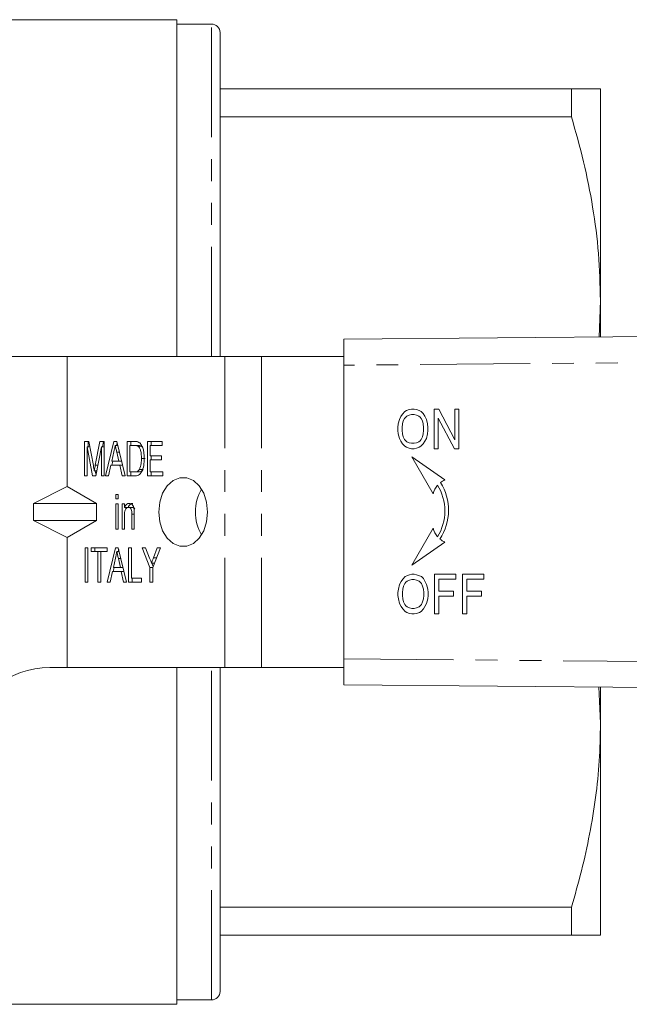
# Model space of a CAD drawing. Units: millimetres. Extents: x 120 to 287, y 82 to 267.
# Drawn here: x 178 to 213, y 82 to 139 of the extents above; entities that cross this region are included whole.
import ezdxf

# ---------------------------------------------------------------- set-up
doc = ezdxf.new("R2010")
doc.units = ezdxf.units.MM
doc.linetypes.add('PHANTOM', pattern=[12.7, 6.35, -1.27, 1.27, -1.27, 1.27, -1.27])

msp = doc.modelspace()

# ---------------------------------------------------------------- linework, layer by layer
at = {"color": 7, "linetype": 'Continuous', "lineweight": 15}
for p, q in [((187.191, 139.19), (176.777, 139.19)), ((187.191, 119.69), (187.191, 139.19)), ((189.191, 138.94), (187.191, 138.94)), ((189.691, 119.69), (189.691, 138.44)), ((210.017, 135.19), (189.691, 135.19)), ((210.017, 135.19), (210.017, 133.565)), ((211.691, 122.94), (211.691, 135.19)), ((189.691, 133.565), (210.017, 133.565)), ((211.691, 122.94), (211.619, 120.817)), ((211.691, 120.818), (211.691, 122.94)), ((196.844, 120.69), (283.818, 121.439)), ((196.844, 119.19), (196.844, 120.69)), ((180.841, 119.69), (152.841, 119.69)), ((180.841, 112.167), (180.841, 119.69)), ((189.962, 119.69), (180.841, 119.69)), ((192.084, 119.69), (189.962, 119.69)), ((196.844, 119.69), (192.084, 119.69)), ((196.844, 119.19), (196.844, 102.19)), ((200.244, 116.361), (200.152, 116.217)), ((200.244, 116.361), (200.152, 116.217)), ((200.382, 116.504), (200.244, 116.361)), ((200.382, 116.504), (200.244, 116.361)), ((200.244, 116.361), (200.244, 116.361)), ((200.474, 116.562), (200.382, 116.504)), ((200.474, 116.562), (200.382, 116.504)), ((200.382, 116.504), (200.382, 116.504)), ((200.634, 116.619), (200.474, 116.562)), ((200.635, 116.619), (200.474, 116.562)), ((200.474, 116.562), (200.474, 116.562)), ((200.634, 116.303), (200.497, 116.246)), ((200.772, 116.648), (200.634, 116.619)), ((200.635, 116.619), (200.634, 116.619)), ((200.772, 116.332), (200.634, 116.303)), ((200.773, 116.648), (200.635, 116.619)), ((200.91, 116.648), (200.772, 116.648)), ((200.91, 116.332), (200.772, 116.332)), ((201.048, 116.619), (200.91, 116.648)), ((201.048, 116.303), (200.91, 116.332)), ((200.911, 116.332), (200.91, 116.332)), ((201.049, 116.303), (200.911, 116.332)), ((201.209, 116.562), (201.048, 116.619)), ((201.186, 116.246), (201.048, 116.303)), ((201.049, 116.303), (201.048, 116.303)), ((201.186, 116.246), (201.049, 116.303)), ((201.324, 116.504), (201.209, 116.562)), ((201.439, 116.389), (201.324, 116.504)), ((201.531, 116.246), (201.439, 116.389)), ((202.335, 116.648), (202.082, 116.648)), ((202.082, 116.648), (202.082, 114.35)), ((202.083, 116.648), (202.083, 114.35)), ((203.277, 114.867), (202.335, 116.648)), ((203.507, 116.648), (203.277, 116.648)), ((203.277, 116.648), (203.277, 114.867)), ((203.278, 116.648), (203.278, 114.867)), ((203.507, 114.35), (203.507, 116.648)), ((199.991, 115.786), (199.968, 115.585)), ((199.991, 115.786), (199.969, 115.585)), ((200.06, 116.045), (199.991, 115.786)), ((200.06, 116.045), (199.991, 115.786)), ((199.991, 115.786), (199.991, 115.786)), ((200.152, 116.217), (200.06, 116.045)), ((200.152, 116.217), (200.06, 116.045)), ((200.06, 116.045), (200.06, 116.045)), ((200.152, 116.217), (200.152, 116.217)), ((200.244, 115.786), (200.221, 115.585)), ((200.29, 115.959), (200.244, 115.786)), ((200.359, 116.102), (200.29, 115.959)), ((200.428, 116.188), (200.359, 116.102)), ((200.497, 116.246), (200.428, 116.188)), ((201.255, 116.188), (201.186, 116.246)), ((201.186, 116.246), (201.186, 116.246)), ((201.255, 116.188), (201.186, 116.246)), ((201.324, 116.102), (201.255, 116.188)), ((201.255, 116.188), (201.255, 116.188)), ((201.324, 116.102), (201.255, 116.188)), ((201.393, 115.959), (201.324, 116.102)), ((201.324, 116.102), (201.324, 116.102)), ((201.393, 115.959), (201.324, 116.102)), ((201.439, 115.786), (201.393, 115.959)), ((201.393, 115.959), (201.393, 115.959)), ((201.439, 115.786), (201.393, 115.959)), ((201.462, 115.585), (201.439, 115.786)), ((201.439, 115.786), (201.439, 115.786)), ((201.462, 115.585), (201.439, 115.786)), ((201.623, 116.045), (201.531, 116.246)), ((201.692, 115.786), (201.623, 116.045)), ((201.714, 115.585), (201.692, 115.786)), ((202.312, 116.131), (203.254, 114.35)), ((202.312, 114.35), (202.312, 116.131)), ((202.312, 116.131), (202.312, 116.131)), ((202.312, 116.131), (203.255, 114.35)), ((199.968, 115.585), (199.968, 115.413)), ((199.969, 115.585), (199.968, 115.585)), ((199.968, 115.413), (199.991, 115.212)), ((199.969, 115.413), (199.968, 115.413)), ((199.969, 115.585), (199.969, 115.413)), ((199.969, 115.413), (199.991, 115.212)), ((199.991, 115.212), (200.06, 114.953)), ((199.991, 115.212), (199.991, 115.212)), ((199.991, 115.212), (200.06, 114.953)), ((200.221, 115.585), (200.221, 115.413)), ((200.221, 115.413), (200.244, 115.212)), ((200.244, 115.212), (200.29, 115.039)), ((201.393, 115.039), (201.439, 115.212)), ((201.393, 115.039), (201.439, 115.212)), ((201.439, 115.212), (201.462, 115.413)), ((201.439, 115.212), (201.462, 115.413)), ((201.439, 115.212), (201.439, 115.212)), ((201.462, 115.413), (201.462, 115.585)), ((201.462, 115.585), (201.462, 115.585)), ((201.462, 115.413), (201.462, 115.585)), ((201.462, 115.413), (201.462, 115.413)), ((201.623, 114.953), (201.692, 115.212)), ((201.692, 115.212), (201.714, 115.413)), ((201.714, 115.413), (201.714, 115.585)), ((181.844, 114.779), (182.1, 114.779)), ((181.844, 112.779), (181.844, 114.779)), ((182.056, 114.471), (182.056, 114.779)), ((182.1, 114.779), (182.362, 113.375)), ((182.473, 113.399), (182.731, 114.779)), ((182.731, 114.779), (182.986, 114.779)), ((182.885, 114.471), (182.943, 114.779)), ((182.986, 114.779), (182.986, 112.779)), ((183.066, 112.779), (183.545, 114.779)), ((183.545, 114.779), (183.716, 114.779)), ((183.701, 114.548), (183.736, 114.693)), ((183.716, 114.779), (184.194, 112.779)), ((184.31, 114.779), (184.726, 114.779)), ((184.31, 112.779), (184.31, 114.779)), ((184.522, 114.548), (184.522, 114.779)), ((185.488, 114.779), (186.341, 114.779)), ((185.488, 112.779), (185.488, 114.779)), ((185.701, 114.548), (185.701, 114.779)), ((186.341, 114.779), (186.341, 114.548)), ((200.06, 114.953), (200.152, 114.781)), ((200.06, 114.953), (200.06, 114.953)), ((200.06, 114.953), (200.152, 114.781)), ((200.152, 114.781), (200.244, 114.637)), ((200.152, 114.781), (200.152, 114.781)), ((200.152, 114.781), (200.244, 114.637)), ((200.244, 114.637), (200.382, 114.494)), ((200.244, 114.637), (200.244, 114.637)), ((200.244, 114.637), (200.382, 114.494)), ((200.29, 115.039), (200.359, 114.896)), ((200.359, 114.896), (200.428, 114.81)), ((200.428, 114.81), (200.497, 114.752)), ((200.497, 114.752), (200.634, 114.695)), ((200.634, 114.695), (200.772, 114.666)), ((200.772, 114.666), (200.91, 114.666)), ((200.91, 114.666), (201.048, 114.695)), ((200.911, 114.666), (200.91, 114.666)), ((200.911, 114.666), (201.049, 114.695)), ((201.048, 114.695), (201.186, 114.752)), ((201.049, 114.695), (201.048, 114.695)), ((201.049, 114.695), (201.186, 114.752)), ((201.186, 114.752), (201.255, 114.81)), ((201.186, 114.752), (201.255, 114.81)), ((201.186, 114.752), (201.186, 114.752)), ((201.255, 114.81), (201.324, 114.896)), ((201.255, 114.81), (201.324, 114.896)), ((201.255, 114.81), (201.255, 114.81)), ((201.301, 114.494), (201.439, 114.637)), ((201.324, 114.896), (201.393, 115.039)), ((201.324, 114.896), (201.393, 115.039)), ((201.324, 114.896), (201.324, 114.896)), ((201.393, 115.039), (201.393, 115.039)), ((201.439, 114.637), (201.531, 114.781)), ((201.531, 114.781), (201.623, 114.953)), ((203.278, 114.867), (203.277, 114.867)), ((182.318, 112.779), (182.007, 114.471)), ((182.007, 114.471), (182.007, 112.779)), ((182.158, 114.471), (182.007, 114.471)), ((182.823, 114.471), (182.512, 112.779)), ((182.823, 112.779), (182.823, 114.471)), ((182.986, 114.471), (182.823, 114.471)), ((183.549, 114.18), (183.427, 113.625)), ((183.771, 114.548), (183.63, 114.548)), ((183.834, 113.625), (183.719, 114.145)), ((184.473, 114.548), (184.473, 113.009)), ((184.726, 114.548), (184.473, 114.548)), ((184.938, 114.548), (184.726, 114.548)), ((185.144, 114.507), (184.932, 114.507)), ((185.202, 114.44), (185.144, 114.507)), ((185.652, 114.548), (185.652, 113.932)), ((186.341, 114.548), (185.652, 114.548)), ((200.382, 114.494), (200.474, 114.436)), ((200.382, 114.494), (200.382, 114.494)), ((200.382, 114.494), (200.474, 114.436)), ((200.474, 114.436), (200.634, 114.379)), ((200.474, 114.436), (200.474, 114.436)), ((200.474, 114.436), (200.635, 114.379)), ((200.634, 114.379), (200.772, 114.35)), ((200.635, 114.379), (200.634, 114.379)), ((200.635, 114.379), (200.773, 114.35)), ((200.772, 114.35), (200.91, 114.35)), ((200.91, 114.35), (201.048, 114.379)), ((201.048, 114.379), (201.209, 114.436)), ((201.209, 114.436), (201.301, 114.494)), ((202.082, 114.35), (202.312, 114.35)), ((203.254, 114.35), (203.507, 114.35)), ((183.425, 113.394), (183.481, 113.625)), ((183.427, 113.625), (183.834, 113.625)), ((183.992, 113.625), (183.834, 113.625)), ((185.356, 113.794), (185.144, 113.794)), ((185.652, 113.932), (186.304, 113.932)), ((185.652, 113.702), (185.652, 113.009)), ((186.304, 113.702), (185.652, 113.702)), ((185.701, 113.702), (185.701, 113.932)), ((186.304, 113.932), (186.304, 113.702)), ((202.693, 112.548), (200.774, 113.893)), ((200.774, 113.893), (202.014, 111.744)), ((200.774, 113.892), (202.014, 111.745)), ((182.568, 113.082), (182.415, 113.082)), ((182.521, 112.829), (182.475, 113.082)), ((183.376, 113.394), (183.24, 112.779)), ((183.884, 113.394), (183.376, 113.394)), ((184.02, 112.779), (183.884, 113.394)), ((184.047, 113.394), (183.884, 113.394)), ((184.473, 113.009), (184.73, 113.009)), ((184.522, 112.779), (184.522, 113.009)), ((184.942, 113.009), (184.73, 113.009)), ((185.236, 113.151), (185.024, 113.151)), ((185.652, 113.009), (186.377, 113.009)), ((185.701, 112.779), (185.701, 113.009)), ((186.377, 113.009), (186.377, 112.779)), ((182.007, 112.779), (181.844, 112.779)), ((182.512, 112.779), (182.318, 112.779)), ((182.986, 112.779), (182.823, 112.779)), ((183.24, 112.779), (183.066, 112.779)), ((184.194, 112.779), (184.02, 112.779)), ((184.745, 112.779), (184.31, 112.779)), ((186.377, 112.779), (185.488, 112.779)), ((178.899, 111.19), (180.841, 112.167)), ((180.841, 112.167), (182.535, 111.19)), ((202.274, 112.248), (202.273, 112.248)), ((178.899, 111.19), (182.535, 111.19)), ((178.899, 111.19), (178.899, 110.19)), ((182.535, 110.19), (182.535, 111.19)), ((183.657, 111.702), (183.802, 111.702)), ((183.657, 111.445), (183.657, 111.702)), ((183.802, 111.445), (183.657, 111.445)), ((183.657, 111.163), (183.802, 111.163)), ((183.657, 109.702), (183.657, 111.163)), ((183.802, 111.702), (183.802, 111.445)), ((183.802, 111.163), (183.802, 109.702)), ((184.02, 111.163), (184.165, 111.163)), ((184.02, 109.702), (184.02, 111.163)), ((184.165, 111.163), (184.165, 110.959)), ((184.377, 110.959), (184.165, 110.959)), ((184.232, 110.853), (184.232, 110.959)), ((184.611, 110.958), (184.399, 110.958)), ((184.727, 110.596), (184.727, 109.702)), ((202.694, 110.751), (202.694, 110.751)), ((178.899, 110.19), (182.535, 110.19)), ((178.899, 110.19), (180.841, 109.213)), ((180.841, 109.213), (182.535, 110.19)), ((184.165, 110.485), (184.165, 109.702)), ((184.582, 109.702), (184.582, 110.574)), ((183.802, 109.702), (183.657, 109.702)), ((184.165, 109.702), (184.02, 109.702)), ((184.727, 109.702), (184.582, 109.702)), ((202.014, 109.757), (200.774, 107.609)), ((202.014, 109.757), (200.774, 107.61)), ((180.841, 101.69), (180.841, 109.213)), ((200.774, 107.609), (202.693, 108.953)), ((202.274, 109.254), (202.273, 109.254)), ((181.88, 108.625), (182.044, 108.625)), ((181.88, 106.625), (181.88, 108.625)), ((182.044, 108.625), (182.044, 106.625)), ((182.243, 108.625), (183.168, 108.625)), ((182.243, 108.394), (182.243, 108.625)), ((182.624, 108.394), (182.243, 108.394)), ((182.455, 108.394), (182.455, 108.625)), ((182.624, 106.625), (182.624, 108.394)), ((182.787, 108.394), (182.624, 108.394)), ((183.168, 108.394), (182.787, 108.394)), ((182.787, 108.394), (182.787, 106.625)), ((183.157, 106.625), (183.635, 108.625)), ((183.168, 108.625), (183.168, 108.394)), ((183.635, 108.625), (183.806, 108.625)), ((183.861, 108.394), (183.721, 108.394)), ((183.792, 108.394), (183.827, 108.539)), ((183.806, 108.625), (184.285, 106.625)), ((184.401, 108.625), (184.564, 108.625)), ((184.401, 106.625), (184.401, 108.625)), ((184.564, 108.625), (184.564, 106.856)), ((185.18, 108.625), (185.376, 108.625)), ((185.634, 107.472), (185.18, 108.625)), ((185.376, 108.625), (185.615, 108.015)), ((186.25, 108.625), (185.797, 107.472)), ((185.838, 108.039), (186.055, 108.625)), ((186.055, 108.625), (186.25, 108.625)), ((183.64, 108.026), (183.517, 107.471)), ((183.924, 107.471), (183.81, 107.991)), ((185.9, 107.735), (185.726, 107.735)), ((185.821, 107.534), (185.742, 107.735)), ((183.467, 107.24), (183.331, 106.625)), ((183.975, 107.24), (183.467, 107.24)), ((183.516, 107.24), (183.571, 107.471)), ((183.517, 107.471), (183.924, 107.471)), ((184.082, 107.471), (183.924, 107.471)), ((184.111, 106.625), (183.975, 107.24)), ((184.138, 107.24), (183.975, 107.24)), ((185.634, 106.625), (185.634, 107.472)), ((185.797, 107.472), (185.634, 107.472)), ((185.797, 107.472), (185.797, 106.625)), ((182.044, 106.625), (181.88, 106.625)), ((182.787, 106.625), (182.624, 106.625)), ((183.331, 106.625), (183.157, 106.625)), ((184.285, 106.625), (184.111, 106.625)), ((185.144, 106.625), (184.401, 106.625)), ((184.564, 106.856), (185.144, 106.856)), ((184.613, 106.625), (184.613, 106.856)), ((185.144, 106.856), (185.144, 106.625)), ((185.797, 106.625), (185.634, 106.625)), ((200.164, 106.659), (200.072, 106.487)), ((200.164, 106.659), (200.073, 106.487)), ((200.256, 106.803), (200.164, 106.659)), ((200.256, 106.803), (200.164, 106.659)), ((200.164, 106.659), (200.164, 106.659)), ((200.394, 106.947), (200.256, 106.803)), ((200.394, 106.947), (200.256, 106.803)), ((200.256, 106.803), (200.256, 106.803)), ((200.44, 106.631), (200.371, 106.544)), ((200.486, 107.004), (200.394, 106.947)), ((200.486, 107.004), (200.394, 106.947)), ((200.394, 106.947), (200.394, 106.947)), ((200.509, 106.688), (200.44, 106.631)), ((200.647, 107.061), (200.486, 107.004)), ((200.647, 107.061), (200.486, 107.004)), ((200.486, 107.004), (200.486, 107.004)), ((200.647, 106.745), (200.509, 106.688)), ((200.784, 107.09), (200.647, 107.061)), ((200.785, 107.09), (200.647, 107.061)), ((200.647, 107.061), (200.647, 107.061)), ((200.784, 106.774), (200.647, 106.745)), ((200.922, 107.09), (200.784, 107.09)), ((200.922, 106.774), (200.784, 106.774)), ((201.06, 107.061), (200.922, 107.09)), ((201.06, 106.745), (200.922, 106.774)), ((200.923, 106.774), (200.922, 106.774)), ((201.061, 106.745), (200.923, 106.774)), ((201.221, 107.004), (201.06, 107.061)), ((201.198, 106.688), (201.06, 106.745)), ((201.061, 106.745), (201.06, 106.745)), ((201.198, 106.688), (201.061, 106.745)), ((201.267, 106.631), (201.198, 106.688)), ((201.198, 106.688), (201.198, 106.688)), ((201.267, 106.631), (201.198, 106.688)), ((201.336, 106.947), (201.221, 107.004)), ((201.336, 106.544), (201.267, 106.631)), ((201.267, 106.631), (201.267, 106.631)), ((201.336, 106.544), (201.267, 106.631)), ((201.451, 106.832), (201.336, 106.947)), ((201.543, 106.688), (201.451, 106.832)), ((201.635, 106.487), (201.543, 106.688)), ((203.335, 107.09), (202.094, 107.09)), ((202.094, 107.09), (202.094, 104.792)), ((202.095, 107.09), (202.095, 104.792)), ((202.347, 106.114), (202.347, 106.803)), ((202.347, 106.803), (203.335, 106.803)), ((203.335, 106.803), (203.335, 107.09)), ((204.944, 107.09), (203.703, 107.09)), ((203.703, 107.09), (203.703, 104.792)), ((203.703, 107.09), (203.703, 104.792)), ((203.956, 106.114), (203.956, 106.803)), ((203.956, 106.803), (204.944, 106.803)), ((204.944, 106.803), (204.944, 107.09)), ((200.003, 106.228), (199.98, 106.027)), ((199.98, 106.027), (199.98, 105.855)), ((199.981, 106.027), (199.98, 106.027)), ((200.004, 106.228), (199.981, 106.027)), ((199.981, 106.027), (199.981, 105.855)), ((200.072, 106.487), (200.003, 106.228)), ((200.004, 106.228), (200.003, 106.228)), ((200.073, 106.487), (200.004, 106.228)), ((200.073, 106.487), (200.072, 106.487)), ((200.256, 106.228), (200.233, 106.027)), ((200.233, 106.027), (200.233, 105.855)), ((200.302, 106.401), (200.256, 106.228)), ((200.371, 106.544), (200.302, 106.401)), ((201.405, 106.401), (201.336, 106.544)), ((201.336, 106.544), (201.336, 106.544)), ((201.405, 106.401), (201.336, 106.544)), ((201.451, 106.228), (201.405, 106.401)), ((201.405, 106.401), (201.405, 106.401)), ((201.451, 106.228), (201.405, 106.401)), ((201.474, 106.027), (201.451, 106.228)), ((201.451, 106.228), (201.451, 106.228)), ((201.474, 106.027), (201.451, 106.228)), ((201.474, 105.855), (201.474, 106.027)), ((201.474, 106.027), (201.474, 106.027)), ((201.474, 105.855), (201.474, 106.027)), ((201.704, 106.228), (201.635, 106.487)), ((201.727, 106.027), (201.704, 106.228)), ((201.727, 105.855), (201.727, 106.027)), ((203.197, 106.114), (202.347, 106.114)), ((203.197, 105.826), (203.197, 106.114)), ((204.806, 106.114), (203.956, 106.114)), ((204.806, 105.826), (204.806, 106.114)), ((199.98, 105.855), (200.003, 105.654)), ((199.981, 105.855), (199.98, 105.855)), ((199.981, 105.855), (200.004, 105.654)), ((200.003, 105.654), (200.072, 105.395)), ((200.004, 105.654), (200.003, 105.654)), ((200.004, 105.654), (200.073, 105.395)), ((200.233, 105.855), (200.256, 105.654)), ((200.256, 105.654), (200.302, 105.482)), ((200.302, 105.482), (200.371, 105.338)), ((201.336, 105.338), (201.405, 105.482)), ((201.336, 105.338), (201.405, 105.482)), ((201.405, 105.482), (201.451, 105.654)), ((201.405, 105.482), (201.451, 105.654)), ((201.405, 105.482), (201.405, 105.482)), ((201.451, 105.654), (201.474, 105.855)), ((201.451, 105.654), (201.474, 105.855)), ((201.451, 105.654), (201.451, 105.654)), ((201.474, 105.855), (201.474, 105.855)), ((201.635, 105.395), (201.704, 105.654)), ((201.704, 105.654), (201.727, 105.855)), ((202.347, 105.826), (203.197, 105.826)), ((202.347, 104.792), (202.347, 105.826)), ((203.956, 105.826), (204.806, 105.826)), ((203.956, 104.792), (203.956, 105.826)), ((200.072, 105.395), (200.164, 105.223)), ((200.073, 105.395), (200.072, 105.395)), ((200.073, 105.395), (200.164, 105.223)), ((200.164, 105.223), (200.256, 105.079)), ((200.164, 105.223), (200.164, 105.223)), ((200.164, 105.223), (200.256, 105.079)), ((200.256, 105.079), (200.394, 104.936)), ((200.256, 105.079), (200.256, 105.079)), ((200.256, 105.079), (200.394, 104.936)), ((200.371, 105.338), (200.44, 105.252)), ((200.394, 104.936), (200.486, 104.878)), ((200.394, 104.936), (200.394, 104.936)), ((200.394, 104.936), (200.486, 104.878)), ((200.44, 105.252), (200.509, 105.194)), ((200.509, 105.194), (200.647, 105.137)), ((200.647, 105.137), (200.784, 105.108)), ((200.784, 105.108), (200.922, 105.108)), ((200.922, 105.108), (201.06, 105.137)), ((200.923, 105.108), (200.922, 105.108)), ((200.923, 105.108), (201.061, 105.137)), ((201.06, 105.137), (201.198, 105.194)), ((201.061, 105.137), (201.06, 105.137)), ((201.061, 105.137), (201.198, 105.194)), ((201.198, 105.194), (201.267, 105.252)), ((201.198, 105.194), (201.267, 105.252)), ((201.198, 105.194), (201.198, 105.194)), ((201.221, 104.878), (201.313, 104.936)), ((201.267, 105.252), (201.336, 105.338)), ((201.267, 105.252), (201.336, 105.338)), ((201.267, 105.252), (201.267, 105.252)), ((201.313, 104.936), (201.451, 105.079)), ((201.336, 105.338), (201.336, 105.338)), ((201.451, 105.079), (201.543, 105.223)), ((201.543, 105.223), (201.635, 105.395)), ((200.486, 104.878), (200.647, 104.821)), ((200.486, 104.878), (200.486, 104.878)), ((200.486, 104.878), (200.647, 104.821)), ((200.647, 104.821), (200.784, 104.792)), ((200.647, 104.821), (200.647, 104.821)), ((200.647, 104.821), (200.785, 104.792)), ((200.784, 104.792), (200.922, 104.792)), ((200.922, 104.792), (201.06, 104.821)), ((201.06, 104.821), (201.221, 104.878)), ((202.094, 104.792), (202.347, 104.792)), ((203.703, 104.792), (203.956, 104.792)), ((196.844, 100.69), (196.844, 102.19)), ((179.841, 101.69), (180.841, 101.69)), ((180.841, 101.69), (189.962, 101.69)), ((187.191, 82.19), (187.191, 101.69)), ((189.691, 82.94), (189.691, 101.69)), ((192.084, 101.69), (189.962, 101.69)), ((192.084, 101.69), (196.844, 101.69)), ((283.818, 99.941), (196.844, 100.69)), ((211.601, 100.563), (211.691, 98.44)), ((211.691, 98.44), (211.691, 100.562)), ((211.691, 86.19), (211.691, 98.44)), ((210.017, 87.815), (189.691, 87.815)), ((210.017, 87.815), (210.017, 86.19)), ((189.691, 86.19), (210.017, 86.19)), ((151.841, 82.19), (187.191, 82.19)), ((187.191, 82.44), (189.191, 82.44))]:
    msp.add_line(p, q, dxfattribs=at)
at = {"color": 8, "linetype": 'PHANTOM', "lineweight": 0}
for p, q in [((189.191, 119.69), (189.191, 138.94)), ((283.818, 119.939), (196.844, 119.19)), ((189.962, 101.69), (189.962, 119.69)), ((192.084, 101.69), (192.084, 119.69)), ((183.867, 114.145), (183.719, 114.145)), ((182.626, 113.399), (182.473, 113.399)), ((184.727, 110.574), (184.582, 110.574)), ((183.958, 107.991), (183.81, 107.991)), ((186.019, 108.039), (185.838, 108.039)), ((196.844, 102.19), (283.818, 101.441)), ((189.191, 82.44), (189.191, 101.69))]:
    msp.add_line(p, q, dxfattribs=at)
at = {"color": 7, "linetype": 'Continuous', "lineweight": 15, "flags": 128}
msp.add_lwpolyline([(186.144, 110.69), (186.202, 110.127), (186.369, 109.609), (186.632, 109.179), (186.971, 108.871), (187.357, 108.71), (187.76, 108.71), (188.146, 108.871), (188.485, 109.179), (188.748, 109.609), (188.915, 110.127), (188.973, 110.69), (188.915, 111.253), (188.748, 111.771), (188.485, 112.201), (188.146, 112.509), (187.76, 112.67), (187.357, 112.67), (186.971, 112.509), (186.632, 112.201), (186.369, 111.771), (186.202, 111.253), (186.144, 110.69)], dxfattribs=at)
at = {"color": 7, "linetype": 'Continuous', "lineweight": 15}
for centre, radius, start, end in [((189.191, 138.44), 0.5, 0, 90), ((199.896, 110.789), 3.011, 326.4798, 32.3854), ((203.136, 111.485), 1.152, 112.6013, 127.2653), ((190.759, 110.732), 2.494, 149.1047, 180.9688), ((203.136, 111.485), 1.152, 138.4886, 166.9605), ((199.683, 110.713), 3.011, 0.7197, 30.6516), ((199.683, 110.713), 3.011, 0.7197, 30.6516), ((190.759, 110.648), 2.494, 179.0312, 210.8953), ((199.683, 110.789), 3.011, 329.3484, 359.2803), ((199.683, 110.789), 3.011, 329.3484, 359.2803), ((203.136, 110.017), 1.152, 193.0395, 221.5114), ((203.136, 110.017), 1.152, 230.6794, 247.3987), ((179.841, 96.69), 5, 90, 168.463), ((189.191, 82.94), 0.5, 270, 0)]:
    msp.add_arc(centre, radius, start, end, dxfattribs=at)
for points, knots in [([(211.691, 135.19), (211.678, 135.19), (211.651, 135.19), (211.394, 135.19), (210.9, 135.19), (210.312, 135.19), (210.017, 135.19)], [0, 0, 0, 0, 0.19632, 0.393268, 0.695835, 1, 1, 1, 1]), ([(210.017, 133.565), (210.26, 132.702), (210.747, 130.974), (211.271, 128.333), (211.624, 125.651), (211.669, 123.845), (211.691, 122.94)], [0, 0, 0, 0, 0.247724, 0.496182, 0.747471, 1, 1, 1, 1]), ([(184.726, 114.779), (184.766, 114.778), (184.838, 114.778), (184.909, 114.758), (184.94, 114.75)], [0, 0, 0, 0, 0.560226, 1, 1, 1, 1]), ([(184.94, 114.75), (184.977, 114.732), (185.043, 114.7), (185.094, 114.635), (185.117, 114.607)], [0, 0, 0, 0, 0.5597116, 1, 1, 1, 1]), ([(185.117, 114.607), (185.154, 114.543), (185.228, 114.415), (185.294, 114.13), (185.302, 113.919), (185.307, 113.789)], [0, 0, 0, 0, 0.279572, 0.559728, 1, 1, 1, 1]), ([(183.63, 114.548), (183.615, 114.479), (183.588, 114.357), (183.561, 114.234), (183.549, 114.18)], [0, 0, 0, 0, 0.56, 1, 1, 1, 1]), ([(183.719, 114.145), (183.702, 114.22), (183.673, 114.355), (183.643, 114.489), (183.63, 114.548)], [0, 0, 0, 0, 0.560001, 1, 1, 1, 1]), ([(184.932, 114.507), (184.894, 114.521), (184.826, 114.548), (184.757, 114.548), (184.726, 114.548)], [0, 0, 0, 0, 0.559069, 1, 1, 1, 1]), ([(185.144, 113.794), (185.139, 113.947), (185.132, 114.161), (185.037, 114.405), (184.966, 114.473), (184.932, 114.507)], [0, 0, 0, 0, 0.559878, 0.780578, 1, 1, 1, 1]), ([(185.144, 114.507), (185.106, 114.521), (185.039, 114.548), (184.969, 114.548), (184.938, 114.548)], [0, 0, 0, 0, 0.559069, 1, 1, 1, 1]), ([(185.307, 113.789), (185.302, 113.653), (185.29, 113.38), (185.186, 113.016), (184.975, 112.796), (184.822, 112.784), (184.745, 112.779)], [0, 0, 0, 0, 0.2812068, 0.5610744, 0.7795313, 1, 1, 1, 1]), ([(185.024, 113.151), (185.066, 113.264), (185.141, 113.466), (185.143, 113.693), (185.144, 113.794)], [0, 0, 0, 0, 0.5577727, 1, 1, 1, 1]), ([(182.362, 113.375), (182.372, 113.32), (182.391, 113.223), (182.408, 113.125), (182.415, 113.082)], [0, 0, 0, 0, 0.56, 1, 1, 1, 1]), ([(182.415, 113.082), (182.426, 113.141), (182.444, 113.247), (182.464, 113.353), (182.473, 113.399)], [0, 0, 0, 0, 0.559997, 1, 1, 1, 1]), ([(184.73, 113.009), (184.792, 113.01), (184.902, 113.011), (184.987, 113.108), (185.024, 113.151)], [0, 0, 0, 0, 0.561821, 1, 1, 1, 1]), ([(184.942, 113.009), (185.004, 113.01), (185.114, 113.011), (185.199, 113.108), (185.236, 113.151)], [0, 0, 0, 0, 0.561821, 1, 1, 1, 1]), ([(184.165, 110.959), (184.182, 110.996), (184.216, 111.069), (184.307, 111.168), (184.387, 111.181), (184.436, 111.189)], [0, 0, 0, 0, 0.280959, 0.561478, 1, 1, 1, 1]), ([(184.377, 110.959), (184.394, 110.996), (184.428, 111.069), (184.519, 111.168), (184.599, 111.181), (184.648, 111.189)], [0, 0, 0, 0, 0.280959, 0.561478, 1, 1, 1, 1]), ([(184.436, 111.189), (184.475, 111.183), (184.552, 111.172), (184.647, 111.085), (184.699, 110.962), (184.712, 110.878), (184.719, 110.836)], [0, 0, 0, 0, 0.279863, 0.559248, 0.779283, 1, 1, 1, 1]), ([(184.399, 110.958), (184.36, 110.95), (184.302, 110.939), (184.239, 110.872), (184.168, 110.741), (184.166, 110.599), (184.165, 110.485)], [0, 0, 0, 0, 0.2492767, 0.3750215, 0.5005319, 1, 1, 1, 1]), ([(184.582, 110.574), (184.582, 110.666), (184.583, 110.781), (184.528, 110.889), (184.477, 110.944), (184.43, 110.952), (184.399, 110.958)], [0, 0, 0, 0, 0.499484, 0.62515, 0.750827, 1, 1, 1, 1]), ([(184.755, 110.853), (184.75, 110.865), (184.736, 110.895), (184.689, 110.943), (184.642, 110.952), (184.611, 110.958)], [0, 0, 0, 0, 0.1739459, 0.4508988, 1, 1, 1, 1]), ([(184.719, 110.836), (184.722, 110.791), (184.727, 110.711), (184.727, 110.631), (184.727, 110.596)], [0, 0, 0, 0, 0.559847, 1, 1, 1, 1]), ([(183.721, 108.394), (183.706, 108.325), (183.679, 108.203), (183.652, 108.08), (183.64, 108.026)], [0, 0, 0, 0, 0.56, 1, 1, 1, 1]), ([(183.81, 107.991), (183.793, 108.067), (183.764, 108.201), (183.734, 108.335), (183.721, 108.394)], [0, 0, 0, 0, 0.560001, 1, 1, 1, 1]), ([(185.615, 108.015), (185.636, 107.963), (185.673, 107.87), (185.709, 107.776), (185.726, 107.735)], [0, 0, 0, 0, 0.560001, 1, 1, 1, 1]), ([(185.726, 107.735), (185.746, 107.792), (185.784, 107.893), (185.821, 107.994), (185.838, 108.039)], [0, 0, 0, 0, 0.560001, 1, 1, 1, 1]), ([(211.691, 98.44), (211.677, 97.723), (211.649, 96.293), (211.427, 94.157), (211.08, 92.032), (210.615, 89.914), (210.216, 88.515), (210.017, 87.815)], [0, 0, 0, 0, 0.200158, 0.398816, 0.59806, 0.798828, 1, 1, 1, 1]), ([(210.017, 86.19), (210.309, 86.19), (210.894, 86.19), (211.538, 86.19), (211.636, 86.19), (211.691, 86.19)], [0, 0, 0, 0, 0.302704, 0.606826, 1, 1, 1, 1])]:
    msp.add_open_spline(points, degree=3, knots=knots, dxfattribs=at)

doc.saveas('drawing.dxf')
